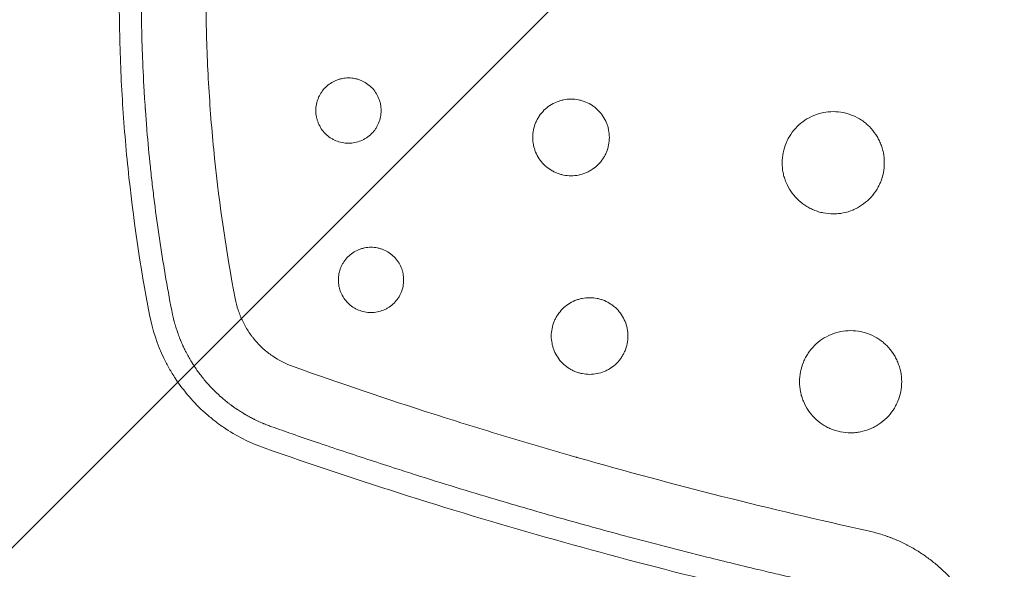
# Model space of a CAD drawing. Units: millimetres. Extents: x -875 to 875, y -4418 to 4418.
# Drawn here: x -230 to -57, y 214 to 311 of the extents above; entities that cross this region are included whole.
import ezdxf

# ---------------------------------------------------------------- set-up
doc = ezdxf.new("R2010")
doc.units = ezdxf.units.MM
doc.header["$LTSCALE"] = 20
doc.linetypes.add('HIDDEN', pattern=[9.525, 6.35, -3.175])
doc.layers.add('2d', color=230, linetype='Continuous')
doc.layers.add('AS-Free_Space_Hatch', color=31, linetype='HIDDEN')

msp = doc.modelspace()

# ---------------------------------------------------------------- hatches: boundary and pattern name
at = {"layer": 'AS-Free_Space_Hatch'}
h = msp.add_hatch(dxfattribs=at)
h.set_pattern_fill('ANSI31', color=256, scale=100)
h.paths.add_polyline_path([(875, 4417.5), (-875, 4417.5), (-875, -4417.5), (875, -4417.5)])
h = msp.add_hatch(dxfattribs=at)
h.set_pattern_fill('ANSI31', color=256, scale=100)
h.paths.add_polyline_path([(875, 4417.5), (-875, 4417.5), (-875, -4417.5), (875, -4417.5)])

# ---------------------------------------------------------------- linework, layer by layer
at = {"layer": '2d', "lineweight": 0}
for points, knots in [([(-207.22, 258.6), (-208.87, 267.14), (-210.45, 277.88), (-211.44, 288.69), (-211.79, 293.02), (-211.94, 295.19), (-212.32, 301.7), (-212.47, 306.04), (-212.6, 314.72), (-212.56, 319.06), (-212.31, 327.75), (-212.08, 332.09), (-211.12, 345.09), (-210.1, 353.71), (-208.7, 362.29)], [0, 0, 0, 0, 0.0260419, 0.0325524, 0.0325524, 0.0390628, 0.0390628, 0.0520838, 0.0520838, 0.0651047, 0.0651047, 0.0781256, 0.0781256, 0.1041675, 0.1041675, 0.1041675, 0.1041675]), ([(-203.33, 259.35), (-204.14, 263.58), (-205.22, 269.92), (-206.09, 276.29), (-206.43, 278.94), (-206.5, 279.48), (-206.62, 280.51), (-206.8, 282.07), (-206.98, 283.64), (-207.31, 286.81), (-207.51, 288.95), (-207.78, 292.2), (-207.87, 293.43), (-207.96, 294.74), (-207.98, 294.94), (-207.99, 295.08), (-207.99, 295.16), (-208.02, 295.55), (-208.04, 295.86), (-208.1, 296.79), (-208.14, 297.4), (-208.32, 300.38), (-208.42, 302.62), (-208.53, 305.74), (-208.57, 306.75), (-208.6, 308.19), (-208.62, 308.9), (-208.64, 309.7), (-208.64, 310.1), (-208.65, 310.29), (-208.65, 310.39), (-208.65, 310.44), (-208.65, 310.46), (-208.65, 310.47), (-208.65, 310.48), (-208.73, 314.78), (-208.7, 321.2), (-208.45, 327.89), (-208.33, 330.42), (-208.31, 330.83), (-208.29, 331.09), (-208.29, 331.22), (-208.25, 331.85), (-208.17, 333.39), (-208.07, 334.95), (-207.85, 338.11), (-207.68, 340.26), (-207.39, 343.54), (-207.28, 344.64), (-207.16, 345.89), (-207.13, 346.1), (-207.11, 346.31), (-207.1, 346.45), (-207.09, 346.53), (-207.05, 346.93), (-207.01, 347.25), (-206.91, 348.19), (-206.84, 348.81), (-206.22, 354.24), (-205.64, 358.34), (-205.11, 361.71)], [0, 0, 0, 0, 0.125, 0.1875, 0.1875, 0.203125, 0.203125, 0.21875, 0.25, 0.25, 0.3125, 0.3125, 0.34375, 0.347656, 0.349609, 0.349609, 0.351562, 0.351562, 0.359375, 0.359375, 0.375, 0.375, 0.4375, 0.4375, 0.46875, 0.46875, 0.484375, 0.492187, 0.496094, 0.498047, 0.499023, 0.499512, 0.499756, 0.499756, 0.5, 0.5, 0.625, 0.6875, 0.695312, 0.699219, 0.699219, 0.703125, 0.703125, 0.71875, 0.75, 0.75, 0.8125, 0.8125, 0.84375, 0.84375, 0.847656, 0.849609, 0.849609, 0.851562, 0.851562, 0.859375, 0.859375, 0.875, 0.875, 1, 1, 1, 1]), ([(-193.88, 360.86), (-194.52, 356.75), (-195.06, 352.62), (-195.98, 344.36), (-196.35, 340.22), (-196.92, 331.91), (-197.21, 325.68), (-197.32, 318.41), (-197.32, 315.29), (-197.3, 313.21), (-197.29, 312.17), (-197.2, 306.96), (-196.96, 300.72), (-196.52, 294.49), (-196.18, 290.33), (-195.99, 288.26), (-194.92, 277.9), (-193.71, 269.66), (-192.16, 261.48)], [0, 0, 0, 0, 0.125, 0.125, 0.25, 0.25, 0.375, 0.4375, 0.46875, 0.46875, 0.5, 0.5, 0.625, 0.6875, 0.6875, 0.75, 0.75, 1, 1, 1, 1]), ([(-166.45, 294.58), (-166.45, 294.96), (-166.48, 295.33), (-166.59, 295.89), (-166.64, 296.07), (-166.75, 296.43), (-166.81, 296.61), (-167.03, 297.13), (-167.2, 297.46), (-167.62, 298.09), (-167.86, 298.38), (-168.39, 298.91), (-168.69, 299.15), (-169.31, 299.57), (-169.64, 299.75), (-170.16, 299.97), (-170.34, 300.03), (-170.71, 300.14), (-170.89, 300.19), (-171.44, 300.3), (-171.81, 300.33), (-172.57, 300.33), (-172.95, 300.3), (-173.5, 300.19), (-173.68, 300.14), (-174.04, 300.03), (-174.22, 299.97), (-174.74, 299.75), (-175.07, 299.58), (-175.7, 299.16), (-175.99, 298.92), (-176.52, 298.39), (-176.76, 298.1), (-177.08, 297.63), (-177.18, 297.46), (-177.35, 297.13), (-177.43, 296.96), (-177.65, 296.44), (-177.76, 296.08), (-177.91, 295.34), (-177.95, 294.96), (-177.95, 294.58)], [0.01797943, 0.01797943, 0.01797943, 0.01797943, 0.01910295, 0.01910295, 0.0196647, 0.0196647, 0.02022646, 0.02022646, 0.02134998, 0.02134998, 0.02247349, 0.02247349, 0.02359701, 0.02359701, 0.02472052, 0.02472052, 0.02528228, 0.02528228, 0.02584404, 0.02584404, 0.02696755, 0.02696755, 0.02809107, 0.02809107, 0.02865283, 0.02865283, 0.02921458, 0.02921458, 0.0303381, 0.0303381, 0.03146161, 0.03146161, 0.03258513, 0.03258513, 0.03314689, 0.03314689, 0.03370865, 0.03370865, 0.03483216, 0.03483216, 0.03595568, 0.03595568, 0.03595568, 0.03595568]), ([(-126.25, 289.85), (-126.25, 290.29), (-126.29, 290.73), (-126.42, 291.38), (-126.47, 291.6), (-126.6, 292.02), (-126.68, 292.23), (-126.93, 292.84), (-127.14, 293.23), (-127.63, 293.97), (-127.91, 294.31), (-128.38, 294.77), (-128.54, 294.92), (-128.88, 295.21), (-129.06, 295.34), (-129.61, 295.71), (-130, 295.91), (-130.61, 296.17), (-130.82, 296.24), (-131.25, 296.37), (-131.46, 296.43), (-132.11, 296.56), (-132.55, 296.6), (-133.44, 296.6), (-133.88, 296.56), (-134.52, 296.43), (-134.74, 296.38), (-135.16, 296.25), (-135.37, 296.17), (-135.99, 295.92), (-136.37, 295.71), (-137.11, 295.22), (-137.46, 294.94), (-138.08, 294.31), (-138.36, 293.97), (-138.73, 293.42), (-138.84, 293.23), (-139.05, 292.84), (-139.15, 292.64), (-139.4, 292.03), (-139.53, 291.61), (-139.7, 290.74), (-139.75, 290.3), (-139.75, 289.85)], [0.02110541, 0.02110541, 0.02110541, 0.02110541, 0.02242426, 0.02242426, 0.02308369, 0.02308369, 0.02374311, 0.02374311, 0.02506197, 0.02506197, 0.02638082, 0.02638082, 0.02704025, 0.02704025, 0.02769967, 0.02769967, 0.02901853, 0.02901853, 0.02967795, 0.02967795, 0.03033738, 0.03033738, 0.03165624, 0.03165624, 0.03297509, 0.03297509, 0.03363452, 0.03363452, 0.03429394, 0.03429394, 0.0356128, 0.0356128, 0.03693165, 0.03693165, 0.0382505, 0.0382505, 0.03890993, 0.03890993, 0.03956936, 0.03956936, 0.04088821, 0.04088821, 0.04220707, 0.04220707, 0.04220707, 0.04220707]), ([(-177.95, 294.58), (-177.95, 294.2), (-177.91, 293.83), (-177.8, 293.28), (-177.75, 293.1), (-177.64, 292.74), (-177.58, 292.56), (-177.36, 292.03), (-177.19, 291.7), (-176.77, 291.08), (-176.53, 290.78), (-176, 290.25), (-175.71, 290.01), (-175.24, 289.7), (-175.07, 289.6), (-174.74, 289.42), (-174.57, 289.34), (-174.05, 289.13), (-173.69, 289.02), (-172.95, 288.87), (-172.57, 288.83), (-171.82, 288.83), (-171.44, 288.87), (-170.7, 289.02), (-170.35, 289.13), (-169.82, 289.34), (-169.65, 289.42), (-169.32, 289.6), (-169.16, 289.7), (-168.69, 290.01), (-168.4, 290.25), (-167.86, 290.79), (-167.62, 291.08), (-167.31, 291.54), (-167.22, 291.71), (-167.04, 292.04), (-166.96, 292.21), (-166.74, 292.73), (-166.63, 293.09), (-166.48, 293.83), (-166.45, 294.21), (-166.45, 294.58)], [0, 0, 0, 0, 0.00112371, 0.00112371, 0.00168557, 0.00168557, 0.00224743, 0.00224743, 0.00337114, 0.00337114, 0.00449486, 0.00449486, 0.00561857, 0.00561857, 0.00618043, 0.00618043, 0.00674229, 0.00674229, 0.007866, 0.007866, 0.00898972, 0.00898972, 0.01011343, 0.01011343, 0.01123714, 0.01123714, 0.011799, 0.011799, 0.01236086, 0.01236086, 0.01348457, 0.01348457, 0.01460829, 0.01460829, 0.01517014, 0.01517014, 0.015732, 0.015732, 0.01685572, 0.01685572, 0.01797943, 0.01797943, 0.01797943, 0.01797943]), ([(-77.83, 285.39), (-77.83, 285.98), (-77.88, 286.56), (-78.06, 287.43), (-78.13, 287.72), (-78.3, 288.28), (-78.5, 288.84), (-78.75, 289.37), (-79.02, 289.88), (-79.18, 290.14), (-79.67, 290.88), (-80.04, 291.33), (-80.66, 291.96), (-80.88, 292.15), (-81.34, 292.53), (-81.58, 292.71), (-82.31, 293.2), (-82.83, 293.47), (-83.65, 293.81), (-83.93, 293.91), (-84.49, 294.09), (-84.78, 294.16), (-85.64, 294.33), (-86.22, 294.39), (-87.41, 294.39), (-88, 294.33), (-88.86, 294.16), (-89.15, 294.09), (-89.71, 293.92), (-89.99, 293.82), (-90.81, 293.48), (-91.33, 293.2), (-92.31, 292.55), (-92.77, 292.17), (-93.6, 291.34), (-93.97, 290.89), (-94.47, 290.15), (-94.62, 289.9), (-94.9, 289.38), (-95.02, 289.11), (-95.36, 288.3), (-95.53, 287.74), (-95.77, 286.57), (-95.83, 285.98), (-95.83, 285.39)], [0.02813957, 0.02813957, 0.02813957, 0.02813957, 0.02989799, 0.02989799, 0.0307772, 0.0307772, 0.03165641, 0.03253562, 0.03253562, 0.03341483, 0.03341483, 0.03517325, 0.03517325, 0.03605246, 0.03605246, 0.03693167, 0.03693167, 0.03869009, 0.03869009, 0.03956929, 0.03956929, 0.0404485, 0.0404485, 0.04220692, 0.04220692, 0.04396534, 0.04396534, 0.04484455, 0.04484455, 0.04572376, 0.04572376, 0.04748218, 0.04748218, 0.0492406, 0.0492406, 0.05099902, 0.05099902, 0.05187823, 0.05187823, 0.05275744, 0.05275744, 0.05451586, 0.05451586, 0.05627428, 0.05627428, 0.05627428, 0.05627428]), ([(-139.75, 289.85), (-139.75, 289.4), (-139.7, 288.97), (-139.58, 288.32), (-139.52, 288.1), (-139.39, 287.68), (-139.32, 287.47), (-139.06, 286.86), (-138.86, 286.47), (-138.37, 285.73), (-138.08, 285.39), (-137.46, 284.76), (-137.12, 284.49), (-136.57, 284.12), (-136.37, 284), (-135.98, 283.79), (-135.59, 283.6), (-135.17, 283.46), (-134.75, 283.33), (-134.53, 283.27), (-133.88, 283.14), (-133.44, 283.1), (-132.56, 283.1), (-132.11, 283.14), (-131.25, 283.32), (-130.83, 283.44), (-130.21, 283.7), (-130.01, 283.79), (-129.62, 284), (-129.43, 284.12), (-128.88, 284.48), (-128.54, 284.76), (-127.91, 285.39), (-127.63, 285.73), (-127.26, 286.28), (-127.15, 286.47), (-126.94, 286.86), (-126.85, 287.06), (-126.59, 287.68), (-126.46, 288.1), (-126.29, 288.96), (-126.25, 289.41), (-126.25, 289.85)], [0, 0, 0, 0, 0.00131909, 0.00131909, 0.00197863, 0.00197863, 0.00263818, 0.00263818, 0.00395726, 0.00395726, 0.00527635, 0.00527635, 0.00659544, 0.00659544, 0.00725498, 0.00725498, 0.00791453, 0.00857407, 0.00857407, 0.00923361, 0.00923361, 0.0105527, 0.0105527, 0.01187179, 0.01187179, 0.01319088, 0.01319088, 0.01385042, 0.01385042, 0.01450997, 0.01450997, 0.01582905, 0.01582905, 0.01714814, 0.01714814, 0.01780769, 0.01780769, 0.01846723, 0.01846723, 0.01978632, 0.01978632, 0.02110541, 0.02110541, 0.02110541, 0.02110541]), ([(-95.83, 285.39), (-95.83, 284.79), (-95.77, 284.21), (-95.6, 283.35), (-95.52, 283.06), (-95.35, 282.5), (-95.25, 282.21), (-94.91, 281.4), (-94.64, 280.88), (-93.98, 279.9), (-93.6, 279.44), (-92.77, 278.61), (-92.32, 278.24), (-91.58, 277.74), (-91.33, 277.59), (-90.81, 277.31), (-90.28, 277.06), (-89.72, 276.86), (-89.16, 276.69), (-88.87, 276.62), (-88, 276.45), (-87.42, 276.39), (-86.54, 276.39), (-86.24, 276.4), (-85.65, 276.46), (-85.36, 276.5), (-84.49, 276.68), (-83.93, 276.85), (-83.11, 277.18), (-82.84, 277.31), (-82.32, 277.59), (-82.07, 277.74), (-81.34, 278.23), (-80.88, 278.6), (-80.04, 279.44), (-79.67, 279.9), (-79.18, 280.63), (-79.03, 280.88), (-78.75, 281.4), (-78.62, 281.67), (-78.28, 282.49), (-78.11, 283.05), (-77.88, 284.2), (-77.83, 284.8), (-77.83, 285.39)], [0, 0, 0, 0, 0.00175872, 0.00175872, 0.00263808, 0.00263808, 0.00351745, 0.00351745, 0.00527617, 0.00527617, 0.00703489, 0.00703489, 0.00879361, 0.00879361, 0.00967298, 0.00967298, 0.01055234, 0.0114317, 0.0114317, 0.01231106, 0.01231106, 0.01406978, 0.01406978, 0.01494914, 0.01494914, 0.01582851, 0.01582851, 0.01758723, 0.01758723, 0.01846659, 0.01846659, 0.01934595, 0.01934595, 0.02110468, 0.02110468, 0.0228634, 0.0228634, 0.02374276, 0.02374276, 0.02462212, 0.02462212, 0.02638084, 0.02638084, 0.02813957, 0.02813957, 0.02813957, 0.02813957]), ([(-162.48, 264.76), (-162.48, 265.13), (-162.51, 265.51), (-162.62, 266.06), (-162.67, 266.25), (-162.78, 266.61), (-162.84, 266.78), (-163.06, 267.3), (-163.23, 267.64), (-163.66, 268.27), (-163.89, 268.56), (-164.42, 269.09), (-164.72, 269.33), (-165.34, 269.75), (-165.67, 269.92), (-166.2, 270.14), (-166.37, 270.2), (-166.74, 270.31), (-166.92, 270.36), (-167.47, 270.47), (-167.84, 270.51), (-168.6, 270.51), (-168.98, 270.47), (-169.53, 270.36), (-169.71, 270.32), (-170.07, 270.21), (-170.25, 270.14), (-170.77, 269.93), (-171.1, 269.75), (-171.73, 269.33), (-172.02, 269.09), (-172.56, 268.56), (-172.79, 268.27), (-173.11, 267.8), (-173.21, 267.64), (-173.38, 267.31), (-173.47, 267.14), (-173.68, 266.62), (-173.79, 266.26), (-173.94, 265.51), (-173.98, 265.14), (-173.98, 264.76)], [0.01797714, 0.01797714, 0.01797714, 0.01797714, 0.01910046, 0.01910046, 0.01966212, 0.01966212, 0.02022378, 0.02022378, 0.0213471, 0.0213471, 0.02247042, 0.02247042, 0.02359374, 0.02359374, 0.02471706, 0.02471706, 0.02527872, 0.02527872, 0.02584038, 0.02584038, 0.0269637, 0.0269637, 0.02808702, 0.02808702, 0.02864868, 0.02864868, 0.02921034, 0.02921034, 0.03033366, 0.03033366, 0.03145698, 0.03145698, 0.0325803, 0.0325803, 0.03314196, 0.03314196, 0.03370362, 0.03370362, 0.03482694, 0.03482694, 0.03595026, 0.03595026, 0.03595026, 0.03595026]), ([(-173.98, 264.76), (-173.98, 264.38), (-173.94, 264), (-173.83, 263.45), (-173.78, 263.27), (-173.68, 262.91), (-173.61, 262.73), (-173.39, 262.21), (-173.22, 261.88), (-172.8, 261.25), (-172.56, 260.96), (-172.03, 260.43), (-171.74, 260.19), (-171.27, 259.87), (-171.1, 259.78), (-170.77, 259.6), (-170.6, 259.52), (-170.08, 259.3), (-169.72, 259.19), (-168.98, 259.04), (-168.6, 259.01), (-167.85, 259.01), (-167.47, 259.05), (-166.74, 259.19), (-166.38, 259.3), (-165.86, 259.52), (-165.68, 259.6), (-165.35, 259.78), (-165.19, 259.87), (-164.72, 260.19), (-164.43, 260.42), (-163.89, 260.96), (-163.66, 261.25), (-163.34, 261.72), (-163.25, 261.88), (-163.07, 262.21), (-162.99, 262.38), (-162.77, 262.91), (-162.66, 263.26), (-162.51, 264), (-162.48, 264.38), (-162.48, 264.76)], [0, 0, 0, 0, 0.00112357, 0.00112357, 0.00168536, 0.00168536, 0.00224714, 0.00224714, 0.00337071, 0.00337071, 0.00449429, 0.00449429, 0.00561786, 0.00561786, 0.00617964, 0.00617964, 0.00674143, 0.00674143, 0.007865, 0.007865, 0.00898857, 0.00898857, 0.01011214, 0.01011214, 0.01123571, 0.01123571, 0.0117975, 0.0117975, 0.01235928, 0.01235928, 0.01348286, 0.01348286, 0.01460643, 0.01460643, 0.01516821, 0.01516821, 0.01573, 0.01573, 0.01685357, 0.01685357, 0.01797714, 0.01797714, 0.01797714, 0.01797714]), ([(-192.16, 261.48), (-192.03, 260.8), (-191.77, 259.81), (-191.36, 258.68), (-191.16, 258.21), (-191.02, 257.89), (-190.95, 257.74), (-190.58, 256.95), (-190.24, 256.35), (-189.67, 255.48), (-189.38, 255.05), (-189.06, 254.64), (-188.84, 254.37), (-188.73, 254.24), (-188.4, 253.84), (-188.17, 253.59), (-187.69, 253.1), (-187.45, 252.86), (-186.68, 252.17), (-186.14, 251.75), (-184.44, 250.58), (-183.23, 249.96), (-181.94, 249.5)], [0, 0, 0, 0, 0.125, 0.1875, 0.21875, 0.21875, 0.25, 0.25, 0.375, 0.375, 0.4375, 0.46875, 0.46875, 0.5, 0.5, 0.5625, 0.5625, 0.625, 0.625, 0.75, 0.75, 1, 1, 1, 1]), ([(-122.98, 254.87), (-122.98, 255.31), (-123.02, 255.75), (-123.15, 256.4), (-123.21, 256.62), (-123.33, 257.04), (-123.41, 257.25), (-123.66, 257.86), (-123.87, 258.25), (-124.36, 258.99), (-124.64, 259.33), (-125.11, 259.8), (-125.27, 259.95), (-125.62, 260.23), (-125.79, 260.36), (-126.35, 260.73), (-126.73, 260.94), (-127.34, 261.19), (-127.56, 261.27), (-127.98, 261.4), (-128.19, 261.45), (-128.84, 261.58), (-129.28, 261.62), (-130.17, 261.62), (-130.61, 261.58), (-131.26, 261.45), (-131.47, 261.4), (-131.89, 261.27), (-132.1, 261.2), (-132.72, 260.94), (-133.11, 260.73), (-133.84, 260.25), (-134.19, 259.96), (-134.81, 259.34), (-135.09, 259), (-135.46, 258.45), (-135.58, 258.26), (-135.78, 257.87), (-135.88, 257.67), (-136.13, 257.06), (-136.26, 256.63), (-136.44, 255.76), (-136.48, 255.32), (-136.48, 254.87)], [0.02110405, 0.02110405, 0.02110405, 0.02110405, 0.02242273, 0.02242273, 0.02308207, 0.02308207, 0.02374141, 0.02374141, 0.0250601, 0.0250601, 0.02637878, 0.02637878, 0.02703812, 0.02703812, 0.02769746, 0.02769746, 0.02901615, 0.02901615, 0.02967549, 0.02967549, 0.03033483, 0.03033483, 0.03165352, 0.03165352, 0.0329722, 0.0329722, 0.03363154, 0.03363154, 0.03429088, 0.03429088, 0.03560957, 0.03560957, 0.03692825, 0.03692825, 0.03824694, 0.03824694, 0.03890628, 0.03890628, 0.03956562, 0.03956562, 0.0408843, 0.0408843, 0.04220299, 0.04220299, 0.04220299, 0.04220299]), ([(-187.03, 235.17), (-189.6, 236.08), (-192, 237.3), (-194.79, 239.2), (-195.33, 239.6), (-196.4, 240.44), (-196.93, 240.87), (-198.44, 242.23), (-199.38, 243.19), (-201.13, 245.22), (-201.95, 246.3), (-203.06, 248), (-203.42, 248.58), (-204.09, 249.76), (-204.4, 250.36), (-205.86, 253.38), (-206.71, 255.93), (-207.22, 258.6)], [0, 0, 0, 0, 0.00806028, 0.00806028, 0.01007535, 0.01007535, 0.01209041, 0.01209041, 0.01612055, 0.01612055, 0.02015069, 0.02015069, 0.02216576, 0.02216576, 0.02418083, 0.02418083, 0.0322411, 0.0322411, 0.0322411, 0.0322411]), ([(-185.72, 238.91), (-185.91, 238.97), (-186.15, 239.06), (-186.55, 239.22), (-186.7, 239.27), (-186.93, 239.37), (-187.05, 239.41), (-187.2, 239.48), (-187.26, 239.5), (-187.3, 239.52), (-187.32, 239.53), (-187.72, 239.7), (-188.04, 239.84), (-188.43, 240.03), (-188.55, 240.09), (-188.71, 240.17), (-188.79, 240.2), (-188.87, 240.24), (-188.91, 240.26), (-188.92, 240.27), (-188.93, 240.28), (-188.94, 240.28), (-189.16, 240.39), (-189.39, 240.51), (-189.78, 240.72), (-189.92, 240.8), (-190.13, 240.92), (-190.23, 240.98), (-190.36, 241.05), (-190.43, 241.09), (-190.46, 241.11), (-190.47, 241.12), (-190.48, 241.12), (-190.49, 241.13), (-190.86, 241.35), (-191.17, 241.54), (-191.54, 241.78), (-191.65, 241.85), (-191.79, 241.95), (-191.85, 241.99), (-191.92, 242.04), (-191.95, 242.06), (-191.97, 242.07), (-191.97, 242.07), (-191.98, 242.07), (-191.98, 242.07), (-192.08, 242.15), (-192.2, 242.22), (-192.38, 242.35), (-192.47, 242.42), (-192.59, 242.5), (-192.65, 242.55), (-192.68, 242.57), (-192.69, 242.58), (-192.7, 242.58), (-192.87, 242.71), (-193.01, 242.81), (-193.18, 242.94), (-193.24, 242.99), (-193.33, 243.06), (-193.37, 243.09), (-193.5, 243.19), (-193.59, 243.26), (-193.76, 243.4), (-193.83, 243.45), (-193.92, 243.53), (-193.97, 243.57), (-194.03, 243.62), (-194.06, 243.65), (-194.08, 243.66), (-194.25, 243.81), (-194.39, 243.92), (-194.55, 244.07), (-194.6, 244.11), (-194.67, 244.17), (-194.7, 244.2), (-194.74, 244.23), (-194.75, 244.24), (-194.76, 244.25), (-194.76, 244.25), (-194.76, 244.25), (-195.21, 244.65), (-195.63, 245.05), (-196.25, 245.68), (-196.45, 245.89), (-196.85, 246.32), (-197.04, 246.54), (-197.33, 246.88), (-197.43, 246.99), (-197.57, 247.16), (-197.64, 247.24), (-197.72, 247.34), (-197.76, 247.39), (-197.78, 247.42), (-197.79, 247.43), (-197.8, 247.44), (-197.8, 247.44), (-197.8, 247.45), (-197.81, 247.45), (-197.86, 247.51), (-197.99, 247.68), (-198.05, 247.76), (-198.15, 247.88), (-198.2, 247.95), (-198.27, 248.04), (-198.31, 248.09), (-198.33, 248.12), (-198.34, 248.13), (-198.34, 248.13), (-198.35, 248.14), (-198.54, 248.39), (-198.72, 248.64), (-198.97, 249.01), (-199.1, 249.19), (-199.24, 249.39), (-199.31, 249.5), (-199.34, 249.55), (-199.36, 249.57), (-199.36, 249.58), (-199.37, 249.59), (-199.37, 249.6), (-199.59, 249.93), (-199.85, 250.34), (-200.3, 251.11), (-200.46, 251.39), (-200.7, 251.85), (-200.79, 252.01), (-200.91, 252.26), (-200.98, 252.38), (-201.05, 252.54), (-201.08, 252.6), (-201.1, 252.64), (-201.11, 252.65), (-201.12, 252.67), (-201.12, 252.68), (-201.12, 252.69), (-201.13, 252.69), (-201.21, 252.86), (-201.31, 253.07), (-201.49, 253.47), (-201.55, 253.62), (-201.65, 253.86), (-201.71, 253.98), (-201.77, 254.13), (-201.8, 254.2), (-201.82, 254.25), (-201.83, 254.27), (-201.98, 254.65), (-202.1, 254.96), (-202.3, 255.52), (-202.38, 255.75), (-202.51, 256.14), (-202.59, 256.38), (-202.71, 256.8), (-202.76, 256.95), (-202.83, 257.2), (-202.86, 257.32), (-202.9, 257.48), (-202.92, 257.55), (-202.93, 257.59), (-202.94, 257.61), (-203.15, 258.42), (-203.26, 258.99), (-203.33, 259.35)], [0, 0, 0, 0, 0.03125, 0.03125, 0.046875, 0.046875, 0.054687, 0.058594, 0.060547, 0.060547, 0.0625, 0.0625, 0.09375, 0.09375, 0.109375, 0.109375, 0.117187, 0.121094, 0.123047, 0.124023, 0.124023, 0.125, 0.125, 0.15625, 0.15625, 0.171875, 0.171875, 0.179687, 0.183594, 0.185547, 0.186523, 0.187012, 0.187012, 0.1875, 0.1875, 0.21875, 0.21875, 0.234375, 0.234375, 0.242187, 0.246094, 0.248047, 0.249023, 0.249512, 0.249512, 0.25, 0.25, 0.265625, 0.265625, 0.273437, 0.277344, 0.279297, 0.280273, 0.280273, 0.28125, 0.28125, 0.296875, 0.296875, 0.304687, 0.304687, 0.3125, 0.3125, 0.328125, 0.328125, 0.335937, 0.335937, 0.339844, 0.341797, 0.341797, 0.34375, 0.34375, 0.359375, 0.359375, 0.367187, 0.367187, 0.371094, 0.373047, 0.374023, 0.374512, 0.374512, 0.375, 0.375, 0.4375, 0.4375, 0.46875, 0.46875, 0.5, 0.5, 0.515625, 0.515625, 0.523437, 0.527344, 0.529297, 0.530273, 0.530762, 0.531006, 0.531006, 0.53125, 0.53125, 0.546875, 0.546875, 0.554687, 0.554687, 0.558594, 0.560547, 0.561523, 0.562012, 0.562256, 0.562256, 0.5625, 0.5625, 0.59375, 0.59375, 0.609375, 0.617187, 0.621094, 0.623047, 0.624023, 0.624512, 0.624512, 0.625, 0.625, 0.6875, 0.6875, 0.71875, 0.71875, 0.734375, 0.734375, 0.742187, 0.746094, 0.748047, 0.748047, 0.749023, 0.749512, 0.749756, 0.749756, 0.75, 0.75, 0.78125, 0.78125, 0.796875, 0.796875, 0.804687, 0.808594, 0.810547, 0.810547, 0.8125, 0.8125, 0.84375, 0.84375, 0.875, 0.875, 0.90625, 0.90625, 0.921875, 0.921875, 0.929687, 0.933594, 0.935547, 0.935547, 0.9375, 0.9375, 1, 1, 1, 1]), ([(-74.77, 246.82), (-74.77, 247.41), (-74.83, 247.99), (-75, 248.86), (-75.08, 249.15), (-75.25, 249.72), (-75.45, 250.27), (-75.7, 250.8), (-75.97, 251.32), (-76.13, 251.57), (-76.62, 252.31), (-76.99, 252.77), (-77.61, 253.39), (-77.83, 253.59), (-78.29, 253.96), (-78.53, 254.14), (-79.26, 254.63), (-79.78, 254.91), (-80.59, 255.25), (-80.88, 255.35), (-81.44, 255.52), (-81.73, 255.59), (-82.59, 255.76), (-83.17, 255.82), (-84.36, 255.82), (-84.95, 255.77), (-85.81, 255.59), (-86.1, 255.52), (-86.66, 255.35), (-86.94, 255.25), (-87.76, 254.91), (-88.28, 254.64), (-89.25, 253.99), (-89.72, 253.61), (-90.55, 252.78), (-90.92, 252.32), (-91.42, 251.59), (-91.57, 251.33), (-91.85, 250.81), (-91.97, 250.55), (-92.31, 249.73), (-92.48, 249.17), (-92.72, 248.01), (-92.77, 247.42), (-92.77, 246.82)], [0.02814002, 0.02814002, 0.02814002, 0.02814002, 0.0298983, 0.0298983, 0.03077744, 0.03077744, 0.03165658, 0.03253572, 0.03253572, 0.03341486, 0.03341486, 0.03517315, 0.03517315, 0.03605229, 0.03605229, 0.03693143, 0.03693143, 0.03868971, 0.03868971, 0.03956885, 0.03956885, 0.04044799, 0.04044799, 0.04220627, 0.04220627, 0.04396456, 0.04396456, 0.0448437, 0.0448437, 0.04572284, 0.04572284, 0.04748112, 0.04748112, 0.0492394, 0.0492394, 0.05099768, 0.05099768, 0.05187682, 0.05187682, 0.05275596, 0.05275596, 0.05451425, 0.05451425, 0.05627253, 0.05627253, 0.05627253, 0.05627253]), ([(-136.48, 254.87), (-136.48, 254.43), (-136.44, 253.99), (-136.31, 253.34), (-136.25, 253.13), (-136.13, 252.7), (-136.05, 252.49), (-135.8, 251.88), (-135.59, 251.49), (-135.1, 250.76), (-134.81, 250.41), (-134.19, 249.79), (-133.85, 249.51), (-133.3, 249.14), (-133.11, 249.02), (-132.72, 248.82), (-132.32, 248.63), (-131.9, 248.48), (-131.48, 248.35), (-131.26, 248.3), (-130.61, 248.17), (-130.17, 248.12), (-129.29, 248.12), (-128.84, 248.17), (-127.98, 248.34), (-127.56, 248.47), (-126.95, 248.72), (-126.74, 248.82), (-126.35, 249.03), (-126.16, 249.14), (-125.61, 249.51), (-125.27, 249.78), (-124.64, 250.41), (-124.36, 250.76), (-124, 251.3), (-123.88, 251.49), (-123.67, 251.88), (-123.58, 252.09), (-123.32, 252.7), (-123.2, 253.12), (-123.02, 253.99), (-122.98, 254.43), (-122.98, 254.87)], [0, 0, 0, 0, 0.001319, 0.001319, 0.0019785, 0.0019785, 0.00263801, 0.00263801, 0.00395701, 0.00395701, 0.00527601, 0.00527601, 0.00659501, 0.00659501, 0.00725452, 0.00725452, 0.00791402, 0.00857352, 0.00857352, 0.00923302, 0.00923302, 0.01055202, 0.01055202, 0.01187103, 0.01187103, 0.01319003, 0.01319003, 0.01384953, 0.01384953, 0.01450903, 0.01450903, 0.01582803, 0.01582803, 0.01714704, 0.01714704, 0.01780654, 0.01780654, 0.01846604, 0.01846604, 0.01978504, 0.01978504, 0.02110405, 0.02110405, 0.02110405, 0.02110405]), ([(-181.94, 249.5), (-173.75, 246.58), (-165.47, 243.78), (-152.92, 239.77), (-146.62, 237.81), (-139.2, 235.6), (-135.48, 234.51), (-133.62, 233.98), (-132.69, 233.71), (-132.22, 233.57), (-132.02, 233.52), (-131.89, 233.48), (-131.82, 233.46), (-115.01, 228.67), (-97.99, 224.37), (-80.68, 220.56)], [0, 0, 0, 0, 0.25, 0.25, 0.375, 0.4375, 0.46875, 0.484375, 0.492188, 0.496094, 0.498047, 0.498047, 0.5, 0.5, 1, 1, 1, 1]), ([(-92.77, 246.82), (-92.77, 246.23), (-92.72, 245.64), (-92.54, 244.78), (-92.47, 244.5), (-92.3, 243.93), (-92.2, 243.65), (-91.86, 242.83), (-91.59, 242.31), (-90.93, 241.34), (-90.55, 240.87), (-89.72, 240.04), (-89.27, 239.67), (-88.53, 239.18), (-88.28, 239.02), (-87.76, 238.75), (-87.23, 238.49), (-86.67, 238.3), (-86.11, 238.13), (-85.82, 238.05), (-84.95, 237.88), (-84.36, 237.82), (-83.48, 237.82), (-83.19, 237.84), (-82.6, 237.89), (-82.31, 237.94), (-81.44, 238.11), (-80.88, 238.28), (-80.06, 238.62), (-79.79, 238.75), (-79.27, 239.03), (-79.02, 239.18), (-78.29, 239.67), (-77.83, 240.04), (-76.99, 240.88), (-76.62, 241.33), (-76.13, 242.06), (-75.98, 242.32), (-75.7, 242.84), (-75.57, 243.11), (-75.23, 243.92), (-75.06, 244.49), (-74.83, 245.64), (-74.77, 246.24), (-74.77, 246.82)], [0, 0, 0, 0, 0.00175875, 0.00175875, 0.00263813, 0.00263813, 0.0035175, 0.0035175, 0.00527625, 0.00527625, 0.007035, 0.007035, 0.00879376, 0.00879376, 0.00967313, 0.00967313, 0.01055251, 0.01143188, 0.01143188, 0.01231126, 0.01231126, 0.01407001, 0.01407001, 0.01494939, 0.01494939, 0.01582876, 0.01582876, 0.01758751, 0.01758751, 0.01846689, 0.01846689, 0.01934626, 0.01934626, 0.02110501, 0.02110501, 0.02286377, 0.02286377, 0.02374314, 0.02374314, 0.02462252, 0.02462252, 0.02638127, 0.02638127, 0.02814002, 0.02814002, 0.02814002, 0.02814002]), ([(-83.1, 209.88), (-84.07, 210.09), (-86.09, 210.53), (-89.22, 211.23), (-92.59, 212), (-96.03, 212.8), (-101.56, 214.1), (-110.74, 216.33), (-122.52, 219.38), (-134.96, 222.8), (-147.24, 226.36), (-156.84, 229.3), (-165.74, 232.14), (-171.57, 234.05), (-177.69, 236.12), (-181.9, 237.56), (-184.51, 238.48), (-185.72, 238.91)], [0, 0, 0, 0, 0.027903, 0.058022, 0.090359, 0.124913, 0.157501, 0.249851, 0.390525, 0.499794, 0.612368, 0.749839, 0.782237, 0.874905, 0.922206, 0.963904, 1, 1, 1, 1]), ([(-83.93, 206.07), (-101.39, 209.86), (-118.74, 214.17), (-144.54, 221.44), (-153.1, 224), (-170.13, 229.38), (-178.61, 232.21), (-187.03, 235.17)], [0, 0, 0, 0, 0.0536033, 0.0536033, 0.0804049, 0.0804049, 0.1072066, 0.1072066, 0.1072066, 0.1072066]), ([(-80.68, 220.56), (-80.01, 220.41), (-79, 220.15), (-77.85, 219.78), (-77.36, 219.61), (-77.03, 219.49), (-76.86, 219.43), (-76.06, 219.12), (-75.12, 218.72), (-74.04, 218.19), (-73.59, 217.95), (-73.29, 217.79), (-73.14, 217.71), (-72.39, 217.28), (-71.51, 216.74), (-70.66, 216.16), (-70.1, 215.75), (-69.82, 215.55), (-69, 214.91), (-68.21, 214.25), (-67.45, 213.54), (-66.95, 213.05), (-66.71, 212.81), (-65.99, 212.06), (-65.3, 211.29), (-64.66, 210.48), (-64.24, 209.93), (-64.03, 209.65), (-63.43, 208.8), (-62.86, 207.93), (-62.33, 207.02), (-61.99, 206.42), (-61.83, 206.11), (-61.36, 205.18), (-60.92, 204.24), (-60.47, 203.12), (-60.29, 202.63), (-60.18, 202.3), (-60.12, 202.14), (-59.62, 200.66), (-59.27, 199.31), (-59.03, 197.93)], [0, 0, 0, 0, 0.0625, 0.09375, 0.109375, 0.109375, 0.125, 0.125, 0.1875, 0.21875, 0.234375, 0.234375, 0.25, 0.25, 0.3125, 0.34375, 0.34375, 0.375, 0.375, 0.4375, 0.46875, 0.46875, 0.5, 0.5, 0.5625, 0.59375, 0.59375, 0.625, 0.625, 0.6875, 0.71875, 0.71875, 0.75, 0.75, 0.8125, 0.84375, 0.859375, 0.859375, 0.875, 0.875, 1, 1, 1, 1])]:
    msp.add_open_spline(points, degree=3, knots=knots, dxfattribs=at)

doc.saveas('drawing.dxf')
